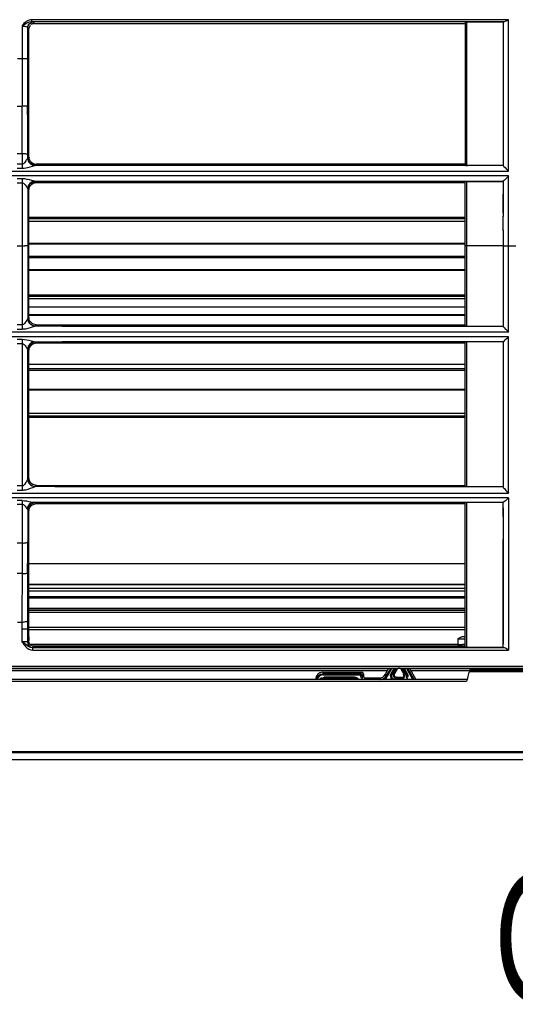
# Model space of a CAD drawing. Units: millimetres. Extents: x 0 to 210, y 92 to 205.
# Drawn here: x 130 to 138, y 174 to 190 of the extents above; entities that cross this region are included whole.
import ezdxf

# ---------------------------------------------------------------- set-up
doc = ezdxf.new("R2010")
doc.units = ezdxf.units.MM
doc.header["$MEASUREMENT"] = 0
doc.layers.get('0').update_dxf_attribs({"lineweight": 0})

msp = doc.modelspace()

# ---------------------------------------------------------------- linework, layer by layer
at = {"color": 18, "lineweight": 25, "true_color": 0x000000}
for p, q in [((130.283, 189.505), (130.283, 189.533)), ((137.674, 189.533), (130.283, 189.533)), ((130.283, 189.505), (137.614, 189.505)), ((130.299, 189.498), (130.321, 189.476)), ((130.321, 189.476), (137, 189.476)), ((137, 189.493), (137, 187.279)), ((137.029, 187.274), (137.029, 189.497)), ((137.588, 189.497), (137.029, 189.497)), ((137.589, 189.498), (137.588, 189.497)), ((137.588, 189.497), (137.588, 187.274)), ((137.674, 187.186), (137.674, 189.533)), ((130.129, 189.436), (130.129, 188.926)), ((130.214, 189.413), (130.214, 188.928)), ((130.236, 189.391), (130.214, 189.413)), ((130.236, 187.408), (130.236, 189.391)), ((130.129, 188.926), (130.057, 188.926)), ((130.054, 188.192), (130.131, 188.192)), ((130.052, 187.458), (130.134, 187.458)), ((130.134, 187.458), (130.134, 187.233)), ((130.219, 187.391), (130.219, 187.459)), ((130.219, 187.391), (130.236, 187.408)), ((115.794, 187.186), (137.674, 187.186)), ((130.134, 187.295), (130.052, 187.295)), ((130.052, 187.233), (130.134, 187.233)), ((137.035, 187.274), (130.326, 187.273)), ((130.35, 187.295), (130.332, 187.277)), ((137, 187.295), (130.35, 187.295)), ((137.588, 187.274), (137.029, 187.274)), ((130.639, 187.114), (122.497, 187.114)), ((130.134, 187.068), (130.055, 187.068)), ((130.134, 187.068), (130.134, 184.741)), ((130.323, 187.031), (130.639, 187.031)), ((137.675, 187.115), (130.639, 187.114)), ((130.639, 187.031), (137.592, 187.031)), ((137.029, 184.787), (137.029, 187.029)), ((137.029, 187.029), (137.59, 187.029)), ((137.59, 187.029), (137.592, 187.031)), ((130.055, 187.007), (130.134, 187.007)), ((130.219, 186.913), (130.219, 186.033)), ((130.236, 186.895), (130.219, 186.913)), ((130.236, 184.92), (130.236, 186.895)), ((130.332, 187.026), (130.349, 187.009)), ((130.349, 187.009), (137, 187.009)), ((137, 184.791), (137, 187.025)), ((137.591, 186.794), (137.591, 186.828)), ((137, 186.47), (130.236, 186.47)), ((137, 186.448), (130.236, 186.448)), ((137.588, 186.546), (137.588, 186.486)), ((137, 186.408), (130.236, 186.408)), ((137.588, 186.275), (137.588, 186.252)), ((137.589, 186.343), (137.589, 186.374)), ((137.589, 186.311), (137.589, 186.343)), ((137.588, 186.252), (137.588, 186.201)), ((137.588, 186.201), (137.588, 186.163)), ((137.588, 186.163), (137.588, 186.029)), ((130.134, 186.027), (130.052, 186.027)), ((130.219, 186.033), (130.219, 184.903)), ((130.236, 186.033), (130.219, 186.033)), ((137, 186.064), (130.236, 186.064)), ((137, 186.055), (130.236, 186.055)), ((137.588, 186.029), (137.029, 186.029)), ((137.588, 186.029), (137.588, 184.787)), ((137.674, 184.694), (137.674, 186.027)), ((137.785, 186.027), (137.675, 186.027)), ((137, 185.864), (130.236, 185.864)), ((137, 185.844), (130.236, 185.844)), ((137, 185.656), (130.236, 185.656)), ((137, 185.645), (130.236, 185.645)), ((137, 185.266), (130.236, 185.266)), ((137, 185.246), (130.236, 185.246)), ((137, 185.206), (130.236, 185.206)), ((137, 185.082), (130.236, 185.082)), ((130.219, 184.903), (130.236, 184.92)), ((130.236, 184.964), (137, 184.964)), ((130.236, 184.957), (137, 184.957)), ((130.134, 184.804), (130.052, 184.804)), ((130.052, 184.741), (130.134, 184.741)), ((130.753, 184.786), (130.329, 184.786)), ((130.351, 184.807), (130.332, 184.788)), ((130.351, 184.807), (137, 184.807)), ((130.753, 184.786), (137.013, 184.787)), ((137.013, 184.787), (137.022, 184.787)), ((137.674, 184.694), (115.794, 184.694)), ((130.753, 184.621), (122.497, 184.621)), ((137.674, 184.621), (130.753, 184.621)), ((137.674, 182.197), (137.674, 184.621)), ((130.134, 184.576), (130.052, 184.576)), ((130.052, 184.517), (130.134, 184.517)), ((130.133, 184.517), (130.133, 182.309)), ((130.134, 184.576), (130.134, 184.517)), ((130.318, 184.544), (130.753, 184.544)), ((130.332, 184.537), (130.348, 184.521)), ((137, 184.521), (130.348, 184.521)), ((135.044, 184.542), (130.753, 184.544)), ((137.588, 184.543), (135.044, 184.543)), ((137, 182.303), (137, 184.537)), ((137.029, 182.299), (137.029, 184.543)), ((137.588, 184.543), (137.588, 182.299)), ((130.218, 182.415), (130.219, 184.425)), ((130.219, 184.425), (130.236, 184.407)), ((130.236, 182.432), (130.236, 184.407)), ((130.236, 184.198), (137, 184.198)), ((130.236, 184.13), (137, 184.13)), ((130.236, 184.102), (137, 184.102)), ((130.236, 183.81), (137, 183.81)), ((130.236, 183.798), (137, 183.798)), ((130.236, 183.437), (137, 183.437)), ((130.236, 183.397), (137, 183.397)), ((130.236, 183.375), (137, 183.375)), ((130.133, 182.309), (130.053, 182.309)), ((130.133, 182.309), (130.133, 182.246)), ((130.218, 182.415), (130.219, 182.416)), ((130.219, 182.416), (130.236, 182.432)), ((130.352, 182.319), (130.333, 182.3)), ((130.352, 182.3), (130.333, 182.3)), ((130.352, 182.319), (137, 182.319)), ((130.639, 182.299), (130.352, 182.3)), ((130.639, 182.299), (137.012, 182.299)), ((137.029, 182.299), (137.588, 182.299)), ((122.497, 182.198), (137.674, 182.197)), ((130.053, 182.246), (130.133, 182.246)), ((137.674, 182.126), (122.497, 182.126)), ((130.133, 182.083), (130.053, 182.083)), ((130.053, 182.027), (130.133, 182.027)), ((130.133, 182.083), (130.133, 181.425)), ((130.307, 182.058), (137.593, 182.058)), ((130.332, 182.048), (130.346, 182.033)), ((137, 182.033), (130.346, 182.033)), ((137, 179.815), (137, 182.05)), ((137.029, 179.811), (137.029, 182.054)), ((137.587, 182.054), (137.029, 182.054)), ((137.589, 182.055), (137.587, 182.054)), ((137.674, 182.126), (137.674, 179.766)), ((130.218, 181.938), (130.218, 181.821)), ((130.218, 181.938), (130.236, 181.919)), ((130.236, 181.482), (130.236, 181.919)), ((130.218, 181.821), (130.218, 181.442)), ((130.133, 181.425), (130.053, 181.425)), ((130.133, 181.425), (130.131, 180.951)), ((130.236, 181.442), (130.236, 181.482)), ((130.236, 181.047), (130.236, 181.442)), ((130.236, 181.106), (137, 181.106)), ((130.131, 180.951), (130.054, 180.951)), ((130.236, 180.965), (130.236, 181.047)), ((130.236, 180.83), (130.236, 180.965)), ((130.236, 180.184), (130.236, 180.83)), ((130.236, 180.788), (137, 180.788)), ((130.236, 180.783), (137, 180.783)), ((130.236, 180.726), (137, 180.726)), ((130.236, 180.725), (137, 180.725)), ((130.236, 180.687), (137, 180.687)), ((130.236, 180.599), (137, 180.599)), ((130.236, 180.574), (137, 180.574)), ((130.236, 180.417), (137, 180.417)), ((130.236, 180.413), (137, 180.413)), ((130.236, 180.384), (137, 180.384)), ((130.236, 180.355), (137, 180.355)), ((130.058, 180.201), (130.128, 180.201)), ((130.128, 180.201), (130.128, 179.895)), ((130.213, 180.222), (130.213, 179.894)), ((130.236, 180.089), (130.236, 180.184)), ((137, 180.117), (130.236, 180.117)), ((130.236, 179.97), (130.236, 180.089)), ((130.236, 180.083), (137, 180.083)), ((130.213, 179.894), (130.234, 179.914)), ((130.236, 179.97), (130.234, 179.914)), ((136.886, 179.94), (136.886, 179.831)), ((137, 179.974), (136.978, 179.974)), ((136.989, 179.943), (136.991, 179.943)), ((136.886, 179.854), (130.255, 179.854)), ((130.288, 179.831), (137, 179.831)), ((130.296, 179.766), (130.296, 179.803)), ((137.606, 179.803), (130.296, 179.803)), ((130.296, 179.766), (137.674, 179.766)), ((130.319, 179.825), (130.298, 179.805)), ((130.319, 179.825), (137, 179.825)), ((137.029, 179.811), (137.587, 179.811)), ((114.138, 179.487), (170.27, 179.487)), ((169.523, 179.51), (114.886, 179.51)), ((135.799, 179.452), (125.714, 179.452)), ((135.794, 179.444), (125.718, 179.444)), ((134.793, 179.423), (134.796, 179.4)), ((134.793, 179.423), (135.396, 179.423)), ((135.379, 179.406), (135.396, 179.423)), ((135.763, 179.391), (135.819, 179.487)), ((135.846, 179.487), (135.777, 179.367)), ((135.866, 179.487), (135.792, 179.359)), ((135.853, 179.403), (135.901, 179.487)), ((135.867, 179.395), (135.853, 179.403)), ((135.867, 179.395), (135.921, 179.487)), ((135.867, 179.395), (135.892, 179.409)), ((135.892, 179.409), (135.928, 179.473)), ((135.943, 179.467), (135.906, 179.403)), ((135.928, 179.473), (135.928, 179.487)), ((136.048, 179.403), (136.012, 179.467)), ((136.027, 179.487), (136.027, 179.473)), ((136.027, 179.473), (136.063, 179.409)), ((136.034, 179.487), (136.087, 179.395)), ((136.054, 179.487), (136.102, 179.403)), ((136.063, 179.409), (136.087, 179.395)), ((136.102, 179.403), (136.087, 179.395)), ((136.191, 179.31), (136.089, 179.487)), ((136.211, 179.31), (136.109, 179.487)), ((136.136, 179.487), (136.238, 179.31)), ((137.063, 179.452), (136.156, 179.452)), ((137.063, 179.444), (136.161, 179.444)), ((137.038, 179.309), (137.063, 179.426)), ((138.42, 179.431), (137.064, 179.431)), ((137.069, 179.453), (137.066, 179.442)), ((138.414, 179.441), (137.07, 179.441)), ((137.096, 179.453), (138.388, 179.453)), ((138.388, 179.476), (137.097, 179.476)), ((137.098, 179.453), (137.099, 179.46)), ((137.099, 179.46), (138.386, 179.46)), ((137.316, 179.476), (137.315, 179.487)), ((137.343, 179.476), (137.343, 179.487)), ((137.426, 179.487), (137.425, 179.476)), ((137.453, 179.487), (137.453, 179.476)), ((137.471, 179.487), (137.469, 179.476)), ((137.489, 179.487), (137.486, 179.476)), ((137.573, 179.476), (137.573, 179.487)), ((137.602, 179.476), (137.602, 179.487)), ((137.774, 179.487), (137.774, 179.476)), ((137.038, 179.31), (115.846, 179.31)), ((137.004, 179.281), (115.88, 179.281)), ((134.796, 179.383), (134.796, 179.4)), ((135.373, 179.4), (134.796, 179.4)), ((134.796, 179.383), (135.373, 179.383)), ((134.811, 179.33), (134.811, 179.347)), ((134.811, 179.33), (134.836, 179.315)), ((134.811, 179.33), (135.287, 179.33)), ((135.287, 179.347), (134.813, 179.347)), ((135.271, 179.315), (135.287, 179.33)), ((135.287, 179.347), (135.287, 179.33)), ((135.373, 179.4), (135.373, 179.383)), ((135.385, 179.372), (135.402, 179.373)), ((135.387, 179.336), (135.385, 179.372)), ((135.404, 179.337), (135.387, 179.336)), ((135.402, 179.373), (135.404, 179.337)), ((135.404, 179.337), (135.426, 179.361)), ((135.424, 179.396), (135.408, 179.379)), ((135.424, 179.396), (135.426, 179.361)), ((135.455, 179.334), (135.432, 179.31)), ((135.455, 179.334), (135.665, 179.334)), ((135.678, 179.31), (135.665, 179.334)), ((135.763, 179.391), (135.777, 179.367)), ((135.792, 179.359), (135.777, 179.367)), ((135.942, 179.324), (135.918, 179.31)), ((135.942, 179.324), (135.942, 179.343)), ((136.013, 179.343), (135.942, 179.343)), ((135.942, 179.324), (136.013, 179.324)), ((136.013, 179.343), (136.013, 179.324)), ((136.037, 179.31), (136.013, 179.324)), ((114.771, 178.197), (169.639, 178.197)), ((114.727, 178.179), (169.639, 178.179)), ((169.636, 178.178), (114.773, 178.178)), ((169.636, 178.064), (114.773, 178.064))]:
    msp.add_line(p, q, dxfattribs=at)
for points in [[(130.216, 187.388), (130.218, 187.389), (130.219, 187.391)], [(130.242, 187.397), (130.243, 187.4), (130.245, 187.402)], [(130.332, 187.277), (130.33, 187.275), (130.326, 187.273)], [(137.588, 187.274), (137.588, 187.274), (137.588, 187.274), (137.588, 187.274), (137.588, 187.274), (137.588, 187.274)], [(137.588, 187.274), (137.588, 187.274), (137.588, 187.273), (137.589, 187.273)], [(130.219, 186.913), (130.217, 186.916), (130.215, 186.918)], [(130.217, 184.901), (130.218, 184.902), (130.219, 184.903)], [(130.332, 184.788), (130.331, 184.787), (130.329, 184.786)], [(137, 184.791), (137, 184.79), (137.001, 184.79), (137.001, 184.79), (137.002, 184.789), (137.003, 184.789), (137.005, 184.789), (137.007, 184.788), (137.009, 184.788), (137.013, 184.787)], [(137.01, 184.787), (137.011, 184.787), (137.013, 184.787)], [(137.022, 184.787), (137.024, 184.787), (137.027, 184.787), (137.588, 184.787)], [(137.59, 184.544), (137.59, 184.544), (137.589, 184.544), (137.589, 184.543), (137.589, 184.543), (137.589, 184.543), (137.589, 184.543), (137.589, 184.543), (137.589, 184.543)], [(137, 182.303), (137, 182.302), (137.001, 182.302), (137.001, 182.302), (137.002, 182.301), (137.003, 182.301), (137.004, 182.301), (137.006, 182.3), (137.009, 182.3), (137.012, 182.299)], [(137.015, 182.299), (137.015, 182.299), (137.017, 182.299)], [(137.017, 182.299), (137.019, 182.299), (137.021, 182.299), (137.023, 182.299), (137.025, 182.299), (137.027, 182.299), (137.029, 182.299)], [(137.593, 182.058), (137.592, 182.058), (137.592, 182.057), (137.591, 182.057), (137.59, 182.057), (137.59, 182.057), (137.59, 182.056), (137.589, 182.056), (137.589, 182.056), (137.589, 182.055)], [(130.298, 179.805), (130.298, 179.805), (130.298, 179.805), (130.297, 179.804), (130.297, 179.804), (130.297, 179.804), (130.296, 179.804), (130.296, 179.804), (130.296, 179.803), (130.296, 179.803)], [(135.977, 179.487), (135.973, 179.487), (135.968, 179.486), (135.964, 179.485), (135.96, 179.483), (135.956, 179.48), (135.952, 179.478), (135.948, 179.474), (135.945, 179.471), (135.943, 179.467)], [(136.012, 179.467), (136.009, 179.471), (136.006, 179.474), (136.003, 179.478), (135.999, 179.48), (135.995, 179.483), (135.991, 179.485), (135.986, 179.486), (135.982, 179.487), (135.977, 179.487)], [(135.373, 179.4), (135.379, 179.399), (135.383, 179.398), (135.388, 179.396), (135.391, 179.393), (135.395, 179.39), (135.397, 179.387), (135.4, 179.383), (135.401, 179.378), (135.402, 179.373)], [(135.385, 179.372), (135.385, 179.374), (135.384, 179.375), (135.383, 179.377), (135.382, 179.379), (135.381, 179.38), (135.379, 179.381), (135.377, 179.382), (135.375, 179.383), (135.373, 179.383)], [(135.404, 179.337), (135.404, 179.335), (135.404, 179.332), (135.405, 179.33), (135.406, 179.328), (135.407, 179.326), (135.408, 179.323), (135.409, 179.321), (135.411, 179.32), (135.412, 179.318)], [(136.095, 179.366), (136.095, 179.369), (136.094, 179.373), (136.094, 179.376), (136.093, 179.379), (136.092, 179.382), (136.091, 179.386), (136.09, 179.389), (136.089, 179.392), (136.087, 179.395)], [(136.087, 179.338), (136.089, 179.341), (136.09, 179.344), (136.091, 179.347), (136.092, 179.35), (136.093, 179.353), (136.094, 179.356), (136.094, 179.36), (136.095, 179.363), (136.095, 179.366)]]:
    msp.add_lwpolyline(points, dxfattribs=at)
for points in [[(130.283, 189.533), (130.222, 189.533), (130.163, 189.486), (130.129, 189.436)], [(130.129, 189.436), (130.176, 189.468), (130.227, 189.506), (130.283, 189.505)], [(130.214, 189.413), (130.215, 189.453), (130.259, 189.497), (130.299, 189.498)], [(137.674, 189.533), (137.658, 189.524), (137.637, 189.501), (137.622, 189.513)], [(130.236, 189.391), (130.236, 189.412), (130.247, 189.443), (130.267, 189.445)], [(130.129, 188.926), (130.129, 188.682), (130.13, 188.437), (130.131, 188.192)], [(130.214, 188.928), (130.214, 188.685), (130.215, 188.441), (130.216, 188.198)], [(130.134, 187.458), (130.134, 187.702), (130.133, 187.947), (130.131, 188.192)], [(130.219, 187.459), (130.219, 187.706), (130.218, 187.952), (130.216, 188.198)], [(130.189, 187.347), (130.175, 187.326), (130.159, 187.297), (130.134, 187.295)], [(130.216, 187.388), (130.207, 187.374), (130.198, 187.361), (130.189, 187.347)], [(130.216, 187.388), (130.217, 187.375), (130.219, 187.362), (130.224, 187.35)], [(130.29, 187.286), (130.255, 187.301), (130.226, 187.338), (130.22, 187.376)], [(130.224, 187.35), (130.239, 187.31), (130.284, 187.275), (130.326, 187.273)], [(130.261, 187.337), (130.248, 187.353), (130.234, 187.377), (130.242, 187.397)], [(130.261, 187.337), (130.283, 187.31), (130.315, 187.295), (130.35, 187.295)], [(130.332, 187.277), (130.318, 187.277), (130.303, 187.281), (130.29, 187.286)], [(130.323, 187.031), (130.271, 187.028), (130.218, 186.97), (130.215, 186.918)], [(137.59, 187.029), (137.589, 186.868), (137.589, 186.707), (137.588, 186.546)], [(137.592, 187.031), (137.592, 186.963), (137.591, 186.896), (137.591, 186.828)], [(137.675, 186.027), (137.675, 186.389), (137.672, 186.752), (137.675, 187.115)], [(130.219, 186.913), (130.219, 186.927), (130.222, 186.941), (130.228, 186.955)], [(130.228, 186.955), (130.243, 186.989), (130.28, 187.018), (130.317, 187.024)], [(130.236, 186.895), (130.236, 186.92), (130.245, 186.945), (130.259, 186.965)], [(130.269, 186.976), (130.266, 186.972), (130.262, 186.969), (130.259, 186.965)], [(130.269, 186.976), (130.286, 186.993), (130.31, 187.004), (130.334, 187.008)], [(130.349, 187.009), (130.344, 187.009), (130.339, 187.008), (130.334, 187.008)], [(137.588, 186.541), (137.589, 186.625), (137.59, 186.71), (137.591, 186.794)], [(137.588, 186.299), (137.587, 186.361), (137.588, 186.424), (137.588, 186.486)], [(137.589, 186.374), (137.589, 186.412), (137.589, 186.449), (137.588, 186.487)], [(137.587, 186.27), (137.588, 186.283), (137.589, 186.297), (137.589, 186.311)], [(137.588, 186.275), (137.588, 186.283), (137.588, 186.291), (137.588, 186.299)], [(130.134, 186.027), (130.147, 186.027), (130.16, 186.028), (130.174, 186.028)], [(130.217, 184.901), (130.218, 184.888), (130.22, 184.875), (130.225, 184.863)], [(130.219, 184.902), (130.219, 184.887), (130.222, 184.873), (130.228, 184.86)], [(130.236, 184.92), (130.236, 184.915), (130.236, 184.91), (130.237, 184.905)], [(130.269, 184.84), (130.252, 184.857), (130.24, 184.881), (130.237, 184.905)], [(130.191, 184.861), (130.177, 184.838), (130.161, 184.804), (130.134, 184.804)], [(130.225, 184.863), (130.24, 184.823), (130.286, 184.788), (130.329, 184.786)], [(130.228, 184.86), (130.242, 184.825), (130.28, 184.796), (130.317, 184.79)], [(130.351, 184.807), (130.321, 184.807), (130.29, 184.819), (130.269, 184.84)], [(130.318, 184.544), (130.268, 184.541), (130.217, 184.485), (130.213, 184.435)], [(130.295, 184.529), (130.26, 184.517), (130.229, 184.481), (130.221, 184.445)], [(130.236, 184.407), (130.236, 184.432), (130.244, 184.457), (130.259, 184.477)], [(130.269, 184.488), (130.265, 184.484), (130.262, 184.481), (130.259, 184.477)], [(130.269, 184.488), (130.286, 184.505), (130.309, 184.517), (130.333, 184.52)], [(130.332, 184.537), (130.319, 184.537), (130.307, 184.534), (130.295, 184.529)], [(130.348, 184.521), (130.343, 184.521), (130.338, 184.52), (130.333, 184.52)], [(130.177, 182.346), (130.167, 182.33), (130.152, 182.31), (130.133, 182.309)], [(130.177, 182.346), (130.183, 182.355), (130.189, 182.364), (130.194, 182.373)], [(130.218, 182.415), (130.218, 182.4), (130.221, 182.385), (130.227, 182.372)], [(130.219, 182.413), (130.22, 182.399), (130.223, 182.384), (130.228, 182.371)], [(130.227, 182.372), (130.241, 182.336), (130.279, 182.306), (130.317, 182.3)], [(130.228, 182.371), (130.243, 182.336), (130.28, 182.307), (130.318, 182.301)], [(130.236, 182.432), (130.236, 182.427), (130.236, 182.422), (130.237, 182.417)], [(130.27, 182.352), (130.253, 182.369), (130.24, 182.393), (130.237, 182.417)], [(130.27, 182.352), (130.274, 182.349), (130.277, 182.345), (130.281, 182.342)], [(130.352, 182.319), (130.328, 182.319), (130.301, 182.327), (130.281, 182.342)], [(130.317, 182.3), (130.322, 182.3), (130.327, 182.299), (130.332, 182.299)], [(130.318, 182.301), (130.323, 182.3), (130.328, 182.3), (130.333, 182.3)], [(130.133, 182.027), (130.158, 182.027), (130.174, 181.999), (130.189, 181.979)], [(130.307, 182.058), (130.26, 182.055), (130.215, 182.003), (130.208, 181.957)], [(130.295, 182.04), (130.26, 182.028), (130.23, 181.993), (130.221, 181.957)], [(130.28, 182.01), (130.272, 182.004), (130.265, 181.997), (130.259, 181.99)], [(130.28, 182.01), (130.295, 182.022), (130.314, 182.029), (130.333, 182.032)], [(130.332, 182.048), (130.319, 182.047), (130.307, 182.045), (130.295, 182.04)], [(130.346, 182.033), (130.342, 182.033), (130.337, 182.032), (130.333, 182.032)], [(137.587, 182.054), (137.587, 181.981), (137.588, 181.908), (137.588, 181.836)], [(137.588, 181.836), (137.589, 181.909), (137.588, 181.982), (137.589, 182.055)], [(130.236, 181.919), (130.236, 181.944), (130.244, 181.97), (130.259, 181.99)], [(130.216, 180.965), (130.217, 181.124), (130.218, 181.283), (130.218, 181.442)], [(130.131, 180.951), (130.129, 180.701), (130.128, 180.451), (130.128, 180.201)], [(130.216, 180.965), (130.214, 180.718), (130.213, 180.47), (130.213, 180.222)], [(130.128, 179.895), (130.144, 179.87), (130.162, 179.846), (130.182, 179.823)], [(130.213, 179.89), (130.214, 179.85), (130.258, 179.806), (130.298, 179.805)], [(136.939, 179.966), (136.921, 179.959), (136.904, 179.948), (136.886, 179.94)], [(130.182, 179.823), (130.211, 179.792), (130.253, 179.766), (130.296, 179.766)], [(136.886, 179.854), (136.905, 179.855), (136.923, 179.855), (136.942, 179.855)], [(137.674, 179.766), (137.651, 179.778), (137.631, 179.799), (137.606, 179.803)], [(134.793, 179.423), (134.731, 179.423), (134.681, 179.374), (134.679, 179.313)], [(135.424, 179.396), (135.424, 179.412), (135.411, 179.423), (135.396, 179.423)], [(135.869, 179.31), (135.844, 179.33), (135.837, 179.376), (135.853, 179.403)], [(137.096, 179.453), (137.08, 179.453), (137.066, 179.442), (137.063, 179.426)], [(137.097, 179.476), (137.083, 179.476), (137.071, 179.466), (137.069, 179.453)], [(134.685, 179.31), (134.695, 179.357), (134.748, 179.4), (134.796, 179.4)], [(134.796, 179.383), (134.757, 179.381), (134.712, 179.348), (134.703, 179.31)], [(134.811, 179.33), (134.794, 179.33), (134.773, 179.326), (134.765, 179.312)], [(135.287, 179.347), (135.306, 179.347), (135.325, 179.339), (135.339, 179.326)], [(135.327, 179.314), (135.317, 179.324), (135.301, 179.33), (135.287, 179.33)], [(135.426, 179.361), (135.427, 179.346), (135.44, 179.334), (135.455, 179.334)], [(135.665, 179.334), (135.705, 179.334), (135.743, 179.355), (135.763, 179.391)], [(135.678, 179.31), (135.716, 179.31), (135.758, 179.334), (135.777, 179.367)], [(135.792, 179.359), (135.78, 179.339), (135.763, 179.321), (135.743, 179.31)], [(137.004, 179.281), (137.021, 179.281), (137.035, 179.293), (137.038, 179.309)]]:
    msp.add_open_spline(points, degree=3, dxfattribs=at)
for points, knots in [([(130.266, 189.457), (130.27, 189.46), (130.275, 189.464), (130.28, 189.467), (130.284, 189.47), (130.289, 189.472), (130.294, 189.473)], [0, 0, 0, 0, 1, 1, 1, 2, 2, 2, 2]), ([(130.299, 189.498), (130.298, 189.499), (130.296, 189.501), (130.294, 189.502), (130.29, 189.504), (130.285, 189.504), (130.28, 189.505)], [0, 0, 0, 0, 1, 1, 1, 2, 2, 2, 2]), ([(130.294, 189.473), (130.298, 189.474), (130.302, 189.474), (130.305, 189.474), (130.309, 189.473), (130.313, 189.472), (130.316, 189.47)], [0, 0, 0, 0, 1, 1, 1, 2, 2, 2, 2]), ([(137.029, 189.497), (137.023, 189.497), (137.017, 189.495), (137.01, 189.495), (137.006, 189.495), (137.002, 189.496), (137, 189.493)], [0, 0, 0, 0, 1, 1, 1, 2, 2, 2, 2]), ([(130.129, 189.436), (130.148, 189.436), (130.166, 189.434), (130.186, 189.429), (130.198, 189.427), (130.21, 189.423), (130.214, 189.413)], [0, 0, 0, 0, 1, 1, 1, 2, 2, 2, 2]), ([(130.214, 188.928), (130.211, 188.928), (130.208, 188.928), (130.205, 188.928), (130.18, 188.927), (130.154, 188.926), (130.129, 188.926)], [0, 0, 0, 0, 1, 1, 1, 2, 2, 2, 2]), ([(130.216, 188.198), (130.214, 188.196), (130.21, 188.196), (130.207, 188.196), (130.181, 188.193), (130.157, 188.192), (130.131, 188.192)], [0, 0, 0, 0, 1, 1, 1, 2, 2, 2, 2]), ([(130.134, 187.458), (130.143, 187.458), (130.153, 187.458), (130.163, 187.458), (130.181, 187.458), (130.2, 187.456), (130.219, 187.459)], [0, 0, 0, 0, 1, 1, 1, 2, 2, 2, 2]), ([(130.22, 187.376), (130.22, 187.378), (130.219, 187.381), (130.219, 187.383), (130.219, 187.386), (130.219, 187.388), (130.219, 187.391)], [0, 0, 0, 0, 1, 1, 1, 2, 2, 2, 2]), ([(130.134, 187.233), (130.151, 187.233), (130.169, 187.234), (130.186, 187.237), (130.234, 187.245), (130.279, 187.265), (130.326, 187.273)], [0, 0, 0, 0, 1, 1, 1, 2, 2, 2, 2]), ([(137, 187.279), (137.004, 187.276), (137.009, 187.276), (137.013, 187.276), (137.021, 187.275), (137.028, 187.274), (137.035, 187.274)], [0, 0, 0, 0, 1, 1, 1, 2, 2, 2, 2]), ([(137.589, 187.273), (137.592, 187.269), (137.597, 187.264), (137.601, 187.26), (137.625, 187.235), (137.649, 187.211), (137.674, 187.186)], [0, 0, 0, 0, 1, 1, 1, 2, 2, 2, 2]), ([(130.323, 187.031), (130.309, 187.033), (130.296, 187.037), (130.282, 187.041), (130.234, 187.055), (130.184, 187.067), (130.134, 187.068)], [0, 0, 0, 0, 1, 1, 1, 2, 2, 2, 2]), ([(130.323, 187.031), (130.325, 187.03), (130.327, 187.029), (130.328, 187.028), (130.33, 187.027), (130.331, 187.027), (130.332, 187.026)], [0, 0, 0, 0, 1, 1, 1, 2, 2, 2, 2]), ([(137.029, 187.029), (137.023, 187.029), (137.017, 187.027), (137.01, 187.028), (137.006, 187.028), (137.002, 187.028), (137, 187.025)], [0, 0, 0, 0, 1, 1, 1, 2, 2, 2, 2]), ([(137.678, 187.115), (137.67, 187.106), (137.661, 187.097), (137.652, 187.088), (137.632, 187.069), (137.613, 187.048), (137.592, 187.031)], [0, 0, 0, 0, 1, 1, 1, 2, 2, 2, 2]), ([(130.134, 187.007), (130.145, 187.005), (130.155, 186.998), (130.163, 186.989), (130.185, 186.968), (130.199, 186.943), (130.215, 186.918)], [0, 0, 0, 0, 1, 1, 1, 2, 2, 2, 2]), ([(130.317, 187.024), (130.319, 187.025), (130.322, 187.025), (130.325, 187.025), (130.327, 187.025), (130.329, 187.026), (130.332, 187.026)], [0, 0, 0, 0, 1, 1, 1, 2, 2, 2, 2]), ([(130.219, 186.029), (130.217, 186.029), (130.215, 186.029), (130.214, 186.029), (130.2, 186.028), (130.187, 186.028), (130.174, 186.028)], [0, 0, 0, 0, 1, 1, 1, 2, 2, 2, 2]), ([(137.029, 186.029), (137.022, 186.029), (137.018, 186.031), (137.01, 186.029), (137.005, 186.028), (137, 186.027), (137, 186.03)], [0, 0, 0, 0, 1, 1, 1, 2, 2, 2, 2]), ([(137.674, 186.027), (137.653, 186.027), (137.63, 186.024), (137.613, 186.027), (137.608, 186.028), (137.603, 186.029), (137.594, 186.028), (137.591, 186.027), (137.588, 186.027), (137.588, 186.029)], [0, 0, 0, 0, 1, 1, 1, 2, 2, 2, 3, 3, 3, 3]), ([(130.217, 184.901), (130.216, 184.9), (130.214, 184.897), (130.213, 184.895), (130.205, 184.884), (130.199, 184.872), (130.191, 184.861)], [0, 0, 0, 0, 1, 1, 1, 2, 2, 2, 2]), ([(130.134, 184.741), (130.152, 184.741), (130.17, 184.743), (130.187, 184.746), (130.236, 184.754), (130.281, 184.775), (130.329, 184.786)], [0, 0, 0, 0, 1, 1, 1, 2, 2, 2, 2]), ([(130.317, 184.79), (130.319, 184.789), (130.322, 184.789), (130.324, 184.789), (130.327, 184.788), (130.329, 184.788), (130.332, 184.788)], [0, 0, 0, 0, 1, 1, 1, 2, 2, 2, 2]), ([(137.587, 184.787), (137.587, 184.781), (137.592, 184.778), (137.597, 184.774), (137.606, 184.767), (137.612, 184.759), (137.618, 184.751), (137.635, 184.731), (137.655, 184.712), (137.674, 184.694)], [0, 0, 0, 0, 1, 1, 1, 2, 2, 2, 3, 3, 3, 3]), ([(137.59, 184.544), (137.595, 184.547), (137.599, 184.551), (137.604, 184.555), (137.628, 184.576), (137.649, 184.601), (137.674, 184.621)], [0, 0, 0, 0, 1, 1, 1, 2, 2, 2, 2]), ([(130.318, 184.544), (130.304, 184.546), (130.291, 184.549), (130.277, 184.553), (130.23, 184.565), (130.182, 184.575), (130.134, 184.576)], [0, 0, 0, 0, 1, 1, 1, 2, 2, 2, 2]), ([(130.134, 184.517), (130.144, 184.517), (130.154, 184.51), (130.162, 184.503), (130.183, 184.483), (130.194, 184.456), (130.213, 184.435)], [0, 0, 0, 0, 1, 1, 1, 2, 2, 2, 2]), ([(130.219, 184.425), (130.218, 184.427), (130.217, 184.428), (130.216, 184.43), (130.215, 184.432), (130.214, 184.433), (130.213, 184.435)], [0, 0, 0, 0, 1, 1, 1, 2, 2, 2, 2]), ([(130.221, 184.445), (130.22, 184.442), (130.22, 184.438), (130.219, 184.435), (130.219, 184.432), (130.219, 184.428), (130.219, 184.425)], [0, 0, 0, 0, 1, 1, 1, 2, 2, 2, 2]), ([(130.318, 184.544), (130.321, 184.543), (130.324, 184.542), (130.327, 184.54), (130.329, 184.539), (130.33, 184.538), (130.332, 184.537)], [0, 0, 0, 0, 1, 1, 1, 2, 2, 2, 2]), ([(137.029, 184.541), (137.022, 184.541), (137.018, 184.54), (137.009, 184.54), (137.005, 184.54), (137, 184.54), (137, 184.537)], [0, 0, 0, 0, 1, 1, 1, 2, 2, 2, 2]), ([(130.133, 182.246), (130.152, 182.246), (130.171, 182.248), (130.19, 182.251), (130.239, 182.261), (130.285, 182.285), (130.334, 182.3)], [0, 0, 0, 0, 1, 1, 1, 2, 2, 2, 2]), ([(130.218, 182.415), (130.217, 182.413), (130.216, 182.411), (130.215, 182.409), (130.208, 182.397), (130.201, 182.385), (130.194, 182.373)], [0, 0, 0, 0, 1, 1, 1, 2, 2, 2, 2]), ([(137.587, 182.299), (137.587, 182.292), (137.592, 182.287), (137.597, 182.282), (137.605, 182.273), (137.612, 182.264), (137.619, 182.256), (137.635, 182.235), (137.655, 182.216), (137.674, 182.197)], [0, 0, 0, 0, 1, 1, 1, 2, 2, 2, 3, 3, 3, 3]), ([(130.133, 182.083), (130.178, 182.082), (130.223, 182.073), (130.267, 182.065), (130.281, 182.062), (130.294, 182.059), (130.307, 182.058)], [0, 0, 0, 0, 1, 1, 1, 2, 2, 2, 2]), ([(130.307, 182.058), (130.313, 182.057), (130.318, 182.058), (130.323, 182.053), (130.325, 182.051), (130.327, 182.049), (130.325, 182.048)], [0, 0, 0, 0, 1, 1, 1, 2, 2, 2, 2]), ([(137.029, 182.054), (137.022, 182.054), (137.018, 182.052), (137.009, 182.052), (137.005, 182.052), (137, 182.053), (137, 182.05)], [0, 0, 0, 0, 1, 1, 1, 2, 2, 2, 2]), ([(137.674, 182.126), (137.666, 182.118), (137.658, 182.111), (137.65, 182.104), (137.633, 182.086), (137.616, 182.067), (137.593, 182.058)], [0, 0, 0, 0, 1, 1, 1, 2, 2, 2, 2]), ([(130.189, 181.979), (130.192, 181.975), (130.196, 181.971), (130.199, 181.967), (130.202, 181.963), (130.205, 181.96), (130.208, 181.957)], [0, 0, 0, 0, 1, 1, 1, 2, 2, 2, 2]), ([(130.218, 181.938), (130.217, 181.941), (130.216, 181.944), (130.214, 181.947), (130.213, 181.951), (130.21, 181.954), (130.208, 181.957)], [0, 0, 0, 0, 1, 1, 1, 2, 2, 2, 2]), ([(130.221, 181.957), (130.22, 181.954), (130.22, 181.951), (130.219, 181.947), (130.219, 181.944), (130.218, 181.941), (130.218, 181.938)], [0, 0, 0, 0, 1, 1, 1, 2, 2, 2, 2]), ([(137.588, 181.836), (137.589, 181.664), (137.589, 181.493), (137.589, 181.322), (137.59, 180.818), (137.591, 180.314), (137.587, 179.811)], [0, 0, 0, 0, 1, 1, 1, 2, 2, 2, 2]), ([(137.588, 181.836), (137.588, 181.666), (137.587, 181.496), (137.587, 181.325), (137.587, 180.82), (137.587, 180.316), (137.587, 179.811)], [0, 0, 0, 0, 1, 1, 1, 2, 2, 2, 2]), ([(130.133, 181.425), (130.152, 181.425), (130.169, 181.427), (130.189, 181.43), (130.201, 181.431), (130.213, 181.433), (130.218, 181.442)], [0, 0, 0, 0, 1, 1, 1, 2, 2, 2, 2]), ([(130.131, 180.951), (130.15, 180.951), (130.167, 180.953), (130.187, 180.955), (130.198, 180.956), (130.21, 180.957), (130.216, 180.965)], [0, 0, 0, 0, 1, 1, 1, 2, 2, 2, 2]), ([(130.128, 180.201), (130.147, 180.201), (130.164, 180.203), (130.184, 180.207), (130.196, 180.209), (130.208, 180.212), (130.213, 180.222)], [0, 0, 0, 0, 1, 1, 1, 2, 2, 2, 2]), ([(130.213, 180.089), (130.21, 180.09), (130.207, 180.09), (130.204, 180.09), (130.178, 180.087), (130.153, 180.089), (130.128, 180.089)], [0, 0, 0, 0, 1, 1, 1, 2, 2, 2, 2]), ([(130.142, 179.887), (130.139, 179.888), (130.137, 179.89), (130.135, 179.891), (130.133, 179.893), (130.13, 179.894), (130.128, 179.895)], [0, 0, 0, 0, 1, 1, 1, 2, 2, 2, 2]), ([(130.213, 179.894), (130.21, 179.894), (130.207, 179.894), (130.204, 179.894), (130.179, 179.895), (130.153, 179.895), (130.128, 179.895)], [0, 0, 0, 0, 1, 1, 1, 2, 2, 2, 2]), ([(130.296, 179.803), (130.28, 179.803), (130.265, 179.807), (130.25, 179.813), (130.21, 179.83), (130.178, 179.863), (130.142, 179.887)], [0, 0, 0, 0, 1, 1, 1, 2, 2, 2, 2]), ([(130.319, 179.825), (130.297, 179.825), (130.273, 179.834), (130.257, 179.851), (130.241, 179.868), (130.233, 179.891), (130.234, 179.914)], [0, 0, 0, 0, 1, 1, 1, 2, 2, 2, 2]), ([(136.886, 179.94), (136.896, 179.94), (136.907, 179.94), (136.917, 179.94), (136.941, 179.941), (136.965, 179.941), (136.989, 179.943)], [0, 0, 0, 0, 1, 1, 1, 2, 2, 2, 2]), ([(136.968, 179.973), (136.963, 179.973), (136.958, 179.972), (136.953, 179.97), (136.948, 179.969), (136.944, 179.967), (136.939, 179.966)], [0, 0, 0, 0, 1, 1, 1, 2, 2, 2, 2]), ([(136.942, 179.855), (136.949, 179.855), (136.956, 179.856), (136.964, 179.856), (136.976, 179.856), (136.988, 179.854), (136.999, 179.859)], [0, 0, 0, 0, 1, 1, 1, 2, 2, 2, 2]), ([(136.978, 179.974), (136.976, 179.974), (136.975, 179.974), (136.973, 179.974), (136.972, 179.974), (136.97, 179.974), (136.968, 179.973)], [0, 0, 0, 0, 1, 1, 1, 2, 2, 2, 2]), ([(136.992, 179.943), (136.994, 179.944), (136.996, 179.944), (136.997, 179.944), (136.998, 179.944), (136.999, 179.944), (137, 179.945)], [0, 0, 0, 0, 1, 1, 1, 2, 2, 2, 2]), ([(137, 179.815), (137, 179.811), (137.005, 179.812), (137.01, 179.812), (137.018, 179.812), (137.022, 179.811), (137.029, 179.811)], [0, 0, 0, 0, 1, 1, 1, 2, 2, 2, 2]), ([(137.587, 179.811), (137.588, 179.809), (137.589, 179.808), (137.591, 179.807), (137.596, 179.804), (137.603, 179.804), (137.608, 179.804)], [0, 0, 0, 0, 1, 1, 1, 2, 2, 2, 2]), ([(135.892, 179.409), (135.882, 179.392), (135.882, 179.369), (135.892, 179.352), (135.902, 179.335), (135.923, 179.324), (135.942, 179.324)], [0, 0, 0, 0, 1, 1, 1, 2, 2, 2, 2]), ([(135.906, 179.403), (135.903, 179.404), (135.9, 179.405), (135.897, 179.407), (135.895, 179.408), (135.893, 179.41), (135.892, 179.409)], [0, 0, 0, 0, 1, 1, 1, 2, 2, 2, 2]), ([(135.906, 179.403), (135.9, 179.391), (135.897, 179.375), (135.906, 179.363), (135.912, 179.354), (135.926, 179.348), (135.935, 179.353)], [0, 0, 0, 0, 1, 1, 1, 2, 2, 2, 2]), ([(135.928, 179.473), (135.929, 179.475), (135.931, 179.478), (135.933, 179.48), (135.935, 179.483), (135.938, 179.485), (135.94, 179.487)], [0, 0, 0, 0, 1, 1, 1, 2, 2, 2, 2]), ([(135.928, 179.473), (135.929, 179.474), (135.931, 179.472), (135.933, 179.471), (135.937, 179.469), (135.94, 179.468), (135.943, 179.467)], [0, 0, 0, 0, 1, 1, 1, 2, 2, 2, 2]), ([(136.012, 179.467), (136.015, 179.468), (136.018, 179.469), (136.021, 179.471), (136.023, 179.472), (136.025, 179.474), (136.027, 179.473)], [0, 0, 0, 0, 1, 1, 1, 2, 2, 2, 2]), ([(136.013, 179.324), (136.032, 179.324), (136.052, 179.335), (136.062, 179.352), (136.072, 179.369), (136.072, 179.392), (136.063, 179.409)], [0, 0, 0, 0, 1, 1, 1, 2, 2, 2, 2]), ([(136.014, 179.487), (136.017, 179.485), (136.019, 179.483), (136.021, 179.48), (136.023, 179.478), (136.025, 179.475), (136.027, 179.473)], [0, 0, 0, 0, 1, 1, 1, 2, 2, 2, 2]), ([(136.063, 179.409), (136.061, 179.41), (136.059, 179.408), (136.058, 179.407), (136.054, 179.405), (136.051, 179.404), (136.048, 179.403)], [0, 0, 0, 0, 1, 1, 1, 2, 2, 2, 2]), ([(136.102, 179.403), (136.11, 179.389), (136.119, 179.368), (136.111, 179.354), (136.108, 179.348), (136.102, 179.344), (136.096, 179.341)], [0, 0, 0, 0, 1, 1, 1, 2, 2, 2, 2]), ([(137.099, 179.46), (137.092, 179.461), (137.087, 179.46), (137.079, 179.459), (137.075, 179.458), (137.069, 179.457), (137.069, 179.453)], [0, 0, 0, 0, 1, 1, 1, 2, 2, 2, 2]), ([(137.093, 179.46), (137.093, 179.463), (137.094, 179.466), (137.094, 179.471), (137.095, 179.473), (137.095, 179.476), (137.097, 179.476)], [0, 0, 0, 0, 1, 1, 1, 2, 2, 2, 2]), ([(134.746, 179.313), (134.75, 179.322), (134.757, 179.333), (134.766, 179.336), (134.776, 179.34), (134.79, 179.335), (134.799, 179.329)], [0, 0, 0, 0, 1, 1, 1, 2, 2, 2, 2]), ([(135.917, 179.309), (135.898, 179.309), (135.877, 179.32), (135.867, 179.338), (135.857, 179.355), (135.858, 179.378), (135.867, 179.395)], [0, 0, 0, 0, 1, 1, 1, 2, 2, 2, 2]), ([(136.013, 179.343), (136.026, 179.344), (136.042, 179.349), (136.048, 179.362), (136.053, 179.372), (136.052, 179.387), (136.043, 179.392)], [0, 0, 0, 0, 1, 1, 1, 2, 2, 2, 2]), ([(136.102, 179.329), (136.1, 179.326), (136.098, 179.322), (136.095, 179.319), (136.093, 179.315), (136.09, 179.312), (136.087, 179.309)], [0, 0, 0, 0, 1, 1, 1, 2, 2, 2, 2])]:
    msp.add_open_spline(points, degree=3, knots=knots, dxfattribs=at)

# ---------------------------------------------------------------- texts
at = {"insert": (137.437, 174.314), "char_height": 0.2, "attachment_point": 7}
msp.add_mtext('\\C18;\\c0;\\FMyriad Pro|b0|i0|c1;\\H2.003331;\\W0.670000;GÓRA', dxfattribs=at)

doc.saveas('drawing.dxf')
